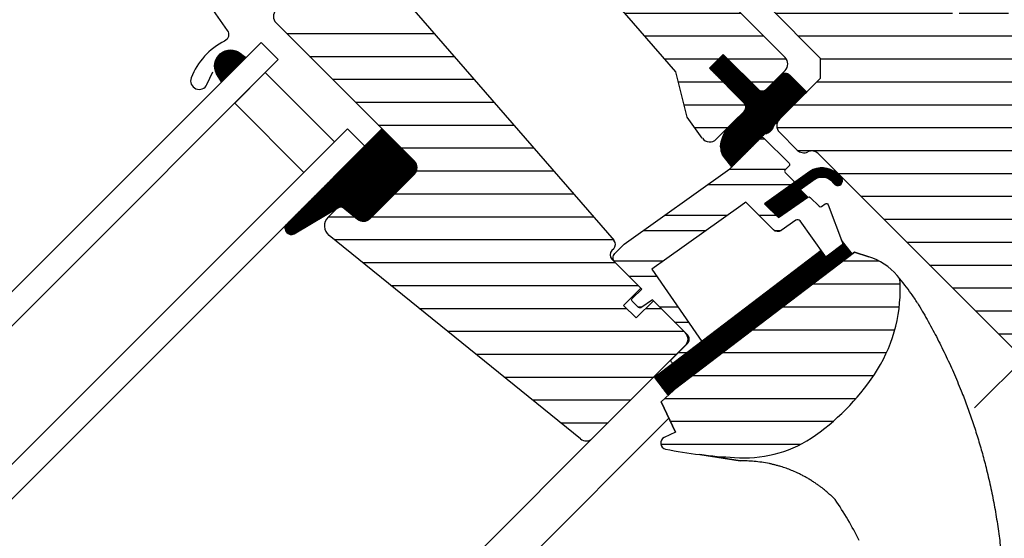
# Model space of a CAD drawing. Units: millimetres. Extents: x 38 to 2077, y 10204 to 11437.
# Drawn here: x 766 to 928, y 10868 to 10952 of the extents above; entities that cross this region are included whole.
import ezdxf

# ---------------------------------------------------------------- set-up
doc = ezdxf.new("R2010")
doc.units = ezdxf.units.MM
doc.linetypes.add('HIDDEN', pattern=[9.525, 6.35, -3.175])
doc.layers.get('0').update_dxf_attribs({"lineweight": 25})
for name, color, linetype in [('RAMMER', 7, 'Continuous'), ('VELUX_FLASHING', 4, 'Continuous'), ('VELUX_GASKET', 1, 'Continuous'), ('VELUX_HATCH', 1, 'Continuous'), ('VELUX_ROOFWINDOW', 2, 'Continuous'), ('VELUX_RUDE_59', 1, 'Continuous'), ('VELUX_RUDE_65', 1, 'Continuous')]:
    doc.layers.add(name, color=color, linetype=linetype)

# ---------------------------------------------------------------- blocks, each defined once
blk = doc.blocks.new('A$C34D52501')
at = {"layer": 'VELUX_GASKET'}
h = blk.add_hatch(dxfattribs=at)
h.set_pattern_fill('ANSI31', color=256, style=0)
h.set_pattern_definition([(45, (-1289.08906, -1339.76818), (-0.088388348, 0.088388348), [])])
edge = h.paths.add_edge_path()
edge.add_arc((-103.3, -66.1), 0.35, 0, 165.8883)
edge.add_line((-103.64, -66.01), (-103.94, -67.21))
edge.add_arc((-103.65, -67.29), 0.3, 165.8883, 180)
edge.add_line((-103.95, -67.29), (-103.95, -70.3))
edge.add_arc((-102.45, -70.3), 1.5, 180, 270)
edge.add_line((-102.45, -71.8), (-102, -71.8))
edge.add_arc((-102, -72.3), 0.5, 0, 90, ccw=False)
edge.add_line((-101.5, -72.3), (-101.5, -73.6))
edge.add_arc((-102, -73.6), 0.5, 270, 360, ccw=False)
edge.add_line((-102, -74.1), (-105.6, -74.1))
edge.add_arc((-105.6, -75.6), 1.5, 90, 180)
edge.add_line((-107.1, -75.6), (-107.1, -77.41))
edge.add_arc((-106.8, -77.41), 0.3, 180, 194.1117)
edge.add_line((-107.09, -77.49), (-106.79, -78.69))
edge.add_arc((-106.45, -78.6), 0.35, 194.1117, 360)
edge.add_line((-106.1, -78.6), (-106.1, -75.6))
edge.add_arc((-105.6, -75.6), 0.5, 90, 180, ccw=False)
edge.add_line((-105.6, -75.1), (-101.95, -75.1))
edge.add_arc((-101.95, -76.1), 1, 0, 90, ccw=False)
edge.add_line((-100.95, -76.1), (-100.95, -90.2))
edge.add_arc((-100.45, -90.2), 0.5, 180, 360)
edge.add_line((-99.95, -90.2), (-99.95, -76.24))
edge.add_arc((-99.45, -76.24), 0.5, 75, 180, ccw=False)
edge.add_line((-99.32, -75.75), (-98.14, -76.07))
edge.add_arc((-98.4, -77.04), 1, 0, 75, ccw=False)
edge.add_line((-97.4, -77.04), (-97.4, -80))
edge.add_arc((-96.9, -80), 0.5, 180, 360)
edge.add_line((-96.4, -80), (-96.4, -74.99))
edge.add_arc((-96.9, -74.99), 0.5, 0, 75)
edge.add_line((-96.77, -74.51), (-97.52, -74.31))
edge.add_arc((-97.6, -74.6), 0.3, 75, 180)
edge.add_line((-97.9, -74.6), (-97.9, -74.71))
edge.add_arc((-98.2, -74.71), 0.3, 255, 360, ccw=False)
edge.add_line((-98.28, -75), (-100.13, -74.5))
edge.add_arc((-100, -74.02), 0.5, 180, 255, ccw=False)
edge.add_line((-100.5, -74.02), (-100.5, -72.18))
edge.add_arc((-100, -72.18), 0.499, 104.8789, 180.1211, ccw=False)
edge.add_line((-100.13, -71.7), (-98.28, -71.2))
edge.add_arc((-98.2, -71.49), 0.3, 0, 105, ccw=False)
edge.add_line((-97.9, -71.49), (-97.9, -71.6))
edge.add_arc((-97.6, -71.6), 0.3, 180, 285)
edge.add_line((-97.52, -71.89), (-96.77, -71.69))
edge.add_arc((-96.9, -71.21), 0.5, 285, 360)
edge.add_line((-96.4, -71.21), (-96.4, -70.31))
edge.add_arc((-96.9, -70.31), 0.5, 0, 105)
edge.add_line((-97.03, -69.83), (-100.58, -70.78))
edge.add_arc((-100.71, -70.3), 0.5, 270, 285, ccw=False)
edge.add_line((-100.71, -70.8), (-102.45, -70.8))
edge.add_arc((-102.45, -70.3), 0.5, 180, 270, ccw=False)
edge.add_line((-102.95, -70.3), (-102.95, -66.1))
h = blk.add_hatch(dxfattribs=at)
h.set_pattern_fill('ANSI31', color=256, style=0)
h.set_pattern_definition([(45, (-1389.70429, -1297.34135), (-0.088388348, 0.088388348), [])])
edge = h.paths.add_edge_path(flags=16)
edge.add_arc((-94.55, -69.33), 0.31, 270.6428, 330.6428, ccw=False)
edge.add_line((-94.55, -69.64), (-95.23, -69.98))
edge.add_arc((-95.15, -70.16), 0.2, 116.1933, 225.8862)
edge.add_arc((-96.4, -71.45), 1.6, 0, 45.8862, ccw=False)
edge.add_line((-94.8, -71.45), (-94.8, -71.48))
edge.add_arc((-96.4, -71.48), 1.6, -67.8223, 0, ccw=False)
edge.add_line((-95.79, -72.96), (-96.13, -73.1))
edge.add_line((-96.13, -73.1), (-95.79, -73.24))
edge.add_arc((-96.4, -74.72), 1.6, 0, 67.8223, ccw=False)
edge.add_line((-94.8, -74.72), (-94.8, -74.75))
edge.add_arc((-96.4, -74.75), 1.6, 314.1138, 360, ccw=False)
edge.add_arc((-95.15, -76.04), 0.2, 134.1138, 185.094)
edge.add_line((-95.35, -76.06), (-95.34, -80.22))
edge.add_arc((-96.64, -80.22), 1.3, -30, 0.0942, ccw=False)
edge.add_line((-95.51, -80.87), (-96.34, -82.3))
edge.add_line((-96.34, -82.3), (-96.34, -84.29))
edge.add_arc((-95.74, -84.29), 0.6, 180, 262.2223)
edge.add_line((-95.82, -84.88), (-95.21, -84.96))
edge.add_arc((-93.91, -85.06), 1.3, 170, 175.8195, ccw=False)
edge.add_line((-95.19, -84.83), (-94.41, -80.41))
edge.add_arc((-93.13, -80.63), 1.3, 61.5703, 170, ccw=False)
edge.add_arc((-91.69, -77.96), 1.74, 241.5703, 265.1038)
edge.add_line((-91.83, -79.69), (-90.39, -79.2))
edge.add_line((-90.39, -79.2), (-89.82, -78.73))
edge.add_line((-89.82, -78.73), (-89.8, -78.7))
edge.add_line((-89.8, -78.7), (-89.79, -78.63))
edge.add_line((-89.79, -78.63), (-89.81, -78.49))
edge.add_line((-89.81, -78.49), (-90, -78.17))
edge.add_line((-90, -78.17), (-90.22, -77.91))
edge.add_line((-90.22, -77.91), (-90.69, -77.57))
edge.add_line((-90.69, -77.57), (-91.44, -76.89))
edge.add_line((-91.44, -76.89), (-92.02, -76))
edge.add_line((-92.02, -76), (-92.38, -74.44))
edge.add_line((-92.38, -74.44), (-92.38, -73.99))
edge.add_line((-92.38, -73.99), (-92.18, -72.38))
edge.add_line((-92.18, -72.38), (-92.05, -70.84))
edge.add_line((-92.05, -70.84), (-91.89, -69.64))
edge.add_line((-91.89, -69.64), (-91, -68.51))
edge.add_arc((-90.63, -67.63), 0.956, 247.2333, 312.0404)
edge.add_arc((-88.46, -65.13), 3.56, 222.6983, 244.526, ccw=False)
edge.add_arc((-91.12, -67.59), 0.0671, 42.6983, 107.2296)
edge.add_arc((-94.9, -55.43), 12.67, 281.6493, 287.2296, ccw=False)
edge.add_line((-92.34, -67.83), (-92.85, -68.06))
edge.add_line((-92.85, -68.06), (-93.45, -68.59))
edge.add_line((-93.45, -68.59), (-93.93, -69.17))
edge.add_line((-93.93, -69.17), (-93.93, -69.17))
edge.add_arc((-94.22, -69.09), 0.297, 284.2758, 344.2758, ccw=False)
edge.add_line((-94.15, -69.38), (-94.22, -69.45))
edge.add_line((-94.22, -69.45), (-94.28, -69.48))
edge = h.paths.add_edge_path()
edge.add_arc((-95.43, -67.85), 1, 296.1933, 320.3033, ccw=False)
edge.add_line((-94.99, -68.74), (-95.68, -69.08))
edge.add_arc((-95.15, -70.16), 1.2, 116.1933, 225.8862)
edge.add_arc((-96.4, -71.45), 0.6, 0, 45.8862, ccw=False)
edge.add_line((-95.8, -71.45), (-95.8, -71.48))
edge.add_arc((-96.4, -71.48), 0.6, -67.8223, 0, ccw=False)
edge.add_line((-96.17, -72.04), (-97.35, -72.51))
edge.add_line((-97.35, -72.51), (-98.46, -72.52))
edge.add_arc((-98.47, -72.32), 0.2, 148.8753, 275.0009, ccw=False)
edge.add_line((-98.64, -72.21), (-98.14, -71.45))
edge.add_arc((-98.31, -71.35), 0.2, 328.8753, 504.0139)
edge.add_line((-98.47, -71.23), (-99.24, -72.02))
edge.add_arc((-98.2, -73.1), 1.5, 133.7885, 180)
edge.add_arc((-98.2, -73.1), 1.5, 180, 226.2115)
edge.add_line((-99.24, -74.18), (-98.47, -74.97))
edge.add_arc((-98.31, -74.85), 0.2, 215.9861, 391.1247)
edge.add_line((-98.14, -74.75), (-98.64, -73.99))
edge.add_arc((-98.47, -73.88), 0.2, 84.9991, 211.1247, ccw=False)
edge.add_line((-98.46, -73.68), (-97.35, -73.69))
edge.add_line((-97.35, -73.69), (-96.17, -74.16))
edge.add_arc((-96.4, -74.72), 0.6, 0, 67.8223, ccw=False)
edge.add_line((-95.8, -74.72), (-95.8, -74.75))
edge.add_arc((-96.4, -74.75), 0.6, 314.1138, 360, ccw=False)
edge.add_arc((-95.15, -76.04), 1.2, 134.1138, 182.1348)
edge.add_line((-96.35, -76.09), (-96.34, -80.22))
edge.add_arc((-96.64, -80.22), 0.3, -30, 0.0942, ccw=False)
edge.add_line((-96.38, -80.37), (-97.22, -81.82))
edge.add_arc((-96.44, -82.27), 0.9, 150, 180)
edge.add_line((-97.34, -82.27), (-97.34, -84.29))
edge.add_arc((-95.74, -84.29), 1.6, 180, 262.2223)
edge.add_line((-95.95, -85.87), (-89.69, -86.73))
edge.add_arc((-89.64, -86.43), 0.3, 259.5139, 445.155)
edge.add_line((-89.61, -86.13), (-93.96, -85.35))
edge.add_arc((-93.91, -85.06), 0.3, 170, 259.8561, ccw=False)
edge.add_line((-94.21, -85.01), (-93.43, -80.58))
edge.add_arc((-93.13, -80.63), 0.3, 61.5703, 170, ccw=False)
edge.add_arc((-91.69, -77.96), 2.74, 241.5703, 270)
edge.add_line((-91.69, -80.7), (-89.89, -80.08))
edge.add_line((-89.89, -80.08), (-89.18, -79.5))
edge.add_arc((-89.82, -78.73), 1, 309.3645, 334.7145)
edge.add_line((-88.91, -79.16), (-88.84, -79.01))
edge.add_line((-88.84, -79.01), (-88.78, -78.66))
edge.add_line((-88.78, -78.66), (-88.84, -78.15))
edge.add_line((-88.84, -78.15), (-88.91, -78.05))
edge.add_line((-88.91, -78.05), (-89.19, -77.59))
edge.add_line((-89.19, -77.59), (-89.52, -77.17))
edge.add_line((-89.52, -77.17), (-90.06, -76.79))
edge.add_line((-90.06, -76.79), (-90.68, -76.24))
edge.add_line((-90.68, -76.24), (-91.09, -75.6))
edge.add_line((-91.09, -75.6), (-91.38, -74.33))
edge.add_line((-91.38, -74.33), (-91.38, -74.06))
edge.add_line((-91.38, -74.06), (-91.19, -72.48))
edge.add_line((-91.19, -72.48), (-91.05, -70.95))
edge.add_line((-91.05, -70.95), (-90.93, -70.05))
edge.add_line((-90.93, -70.05), (-90.57, -69.59))
edge.add_arc((-90.63, -67.63), 1.96, 271.6587, 330.3051)
edge.add_arc((-89.69, -68.28), 0.828, 337.2002, 432.5681)
edge.add_arc((-88.46, -65.13), 2.56, 222.6983, 247.3052, ccw=False)
edge.add_arc((-91.12, -67.59), 1.07, 42.6983, 107.2296)
edge.add_arc((-94.9, -55.43), 11.67, 281.1473, 287.2296, ccw=False)
edge.add_line((-92.64, -66.87), (-93.4, -67.2))
edge.add_line((-93.4, -67.2), (-94.17, -67.9))
edge.add_line((-94.17, -67.9), (-94.66, -68.49))
edge.add_line((-94.66, -68.49), (-94.81, -68.63))
edge.add_line((-94.81, -68.63), (-95.68, -69.08))
at = {"layer": 'VELUX_ROOFWINDOW', "linetype": 'HIDDEN'}
h = blk.add_hatch(dxfattribs=at)
h.set_pattern_fill('DASH', color=1, scale=15, angle=135, style=0)
h.set_pattern_definition([(135, (-1289.089, -1339.7682), (-2.6516504, 2e-16), [1.875, -1.875])])
edge = h.paths.add_edge_path()
edge.add_arc((-116.46, -101.3), 2.1, 169.5201, 316.2151)
edge.add_line((-114.95, -102.75), (-109.73, -93.61))
edge.add_arc((-95.45, -96.03), 14.49, 144.0224, 170.4001, ccw=False)
edge.add_arc((-112.78, -78.9), 10.28, 303.0368, 354.928)
edge.add_arc((-99.55, -80.14), 3, 148.306, 173.7196, ccw=False)
edge.add_line((-102.11, -78.56), (-100.82, -76.48))
edge.add_line((-100.82, -76.48), (-100.83, -73.44))
edge.add_arc((-101.64, -73.52), 0.817, 6.0715, 68.9285)
edge.add_line((-101.35, -72.76), (-103.71, -72.13))
edge.add_line((-103.71, -72.13), (-107.03, -77.51))
edge.add_arc((-104.48, -79.08), 3, 148.306, 176.5087)
edge.add_arc((-115.09, -78.16), 7.65, 302.3167, 354.4554, ccw=False)
edge.add_arc((-99.73, -92.19), 13.57, 146.1567, 164.2864)
edge.add_line((-112.79, -88.51), (-118.52, -98.85))
edge.add_line((-118.52, -98.85), (-118.52, -100.91))
at = {"layer": 'VELUX_GASKET', "color": 1}
for points in [[(-102.95, -66.1, 0.883857), (-103.64, -66.01), (-103.94, -67.21, 0.061652), (-103.95, -67.29), (-103.95, -70.3, 0.414214), (-102.45, -71.8), (-102, -71.8, -0.414214), (-101.5, -72.3), (-101.5, -73.6, -0.414214), (-102, -74.1), (-105.6, -74.1, 0.414214), (-107.1, -75.6), (-107.1, -77.41, 0.061652), (-107.09, -77.49), (-106.79, -78.69, 0.883857), (-106.1, -78.6), (-106.1, -75.6, -0.414214), (-105.6, -75.1), (-101.95, -75.1, -0.414214), (-100.95, -76.1), (-100.95, -90.2, 1), (-99.95, -90.2), (-99.95, -76.24, -0.493145), (-99.32, -75.75), (-98.14, -76.07, -0.339454), (-97.4, -77.04), (-97.4, -80, 1), (-96.4, -80), (-96.4, -74.99, 0.339454), (-96.77, -74.51), (-97.52, -74.31, 0.493145), (-97.9, -74.6), (-97.9, -74.71, -0.493145), (-98.28, -75), (-100.13, -74.5, -0.339454), (-100.5, -74.02), (-100.5, -72.18, -0.340633), (-100.13, -71.7), (-98.28, -71.2, -0.493145), (-97.9, -71.49), (-97.9, -71.6, 0.493145), (-97.52, -71.89), (-96.77, -71.69, 0.339454), (-96.4, -71.21), (-96.4, -70.31, 0.493145), (-97.03, -69.83), (-100.58, -70.78, -0.065543), (-100.71, -70.8), (-102.45, -70.8, -0.414214), (-102.95, -70.3)], [(-94.28, -69.48, -0.267949), (-94.55, -69.64), (-95.23, -69.98, 0.518865), (-95.29, -70.3, -0.202935), (-94.8, -71.45), (-94.8, -71.48, -0.304883), (-95.79, -72.96), (-96.13, -73.1), (-95.79, -73.24, -0.304883), (-94.8, -74.72), (-94.8, -74.75, -0.202935), (-95.29, -75.9, 0.226186), (-95.35, -76.06), (-95.34, -80.22, -0.132071), (-95.51, -80.87), (-96.34, -82.3), (-96.34, -84.29, 0.37499), (-95.82, -84.88), (-95.21, -84.96, -0.025398), (-95.19, -84.83), (-94.41, -80.41, -0.51189), (-92.51, -79.49, 0.103047), (-91.83, -79.69), (-90.39, -79.2), (-89.82, -78.73), (-89.8, -78.7), (-89.79, -78.63), (-89.81, -78.49), (-90, -78.17), (-90.22, -77.91), (-90.69, -77.57), (-91.44, -76.89), (-92.02, -76), (-92.38, -74.44), (-92.38, -73.99), (-92.18, -72.38), (-92.05, -70.84), (-91.89, -69.64), (-91, -68.51, 0.29056), (-89.99, -68.34, -0.09553), (-91.07, -67.54, 0.289256), (-91.14, -67.52, -0.024354), (-92.34, -67.83), (-92.85, -68.06), (-93.45, -68.59), (-93.93, -69.17), (-93.93, -69.17, -0.267949), (-94.15, -69.38), (-94.22, -69.45)]]:
    blk.add_lwpolyline(points, format="xyb", close=True, dxfattribs=at)
blk.add_lwpolyline([(-94.66, -68.49, -0.10559), (-94.99, -68.74), (-95.68, -69.08, 0.518865), (-95.98, -71.02, -0.202935), (-95.8, -71.45), (-95.8, -71.48, -0.304883), (-96.17, -72.04), (-97.35, -72.51), (-98.46, -72.52, -0.613555), (-98.64, -72.21), (-98.14, -71.45, 0.958451), (-98.47, -71.23), (-99.24, -72.02, 0.204414), (-99.7, -73.1, 0.204414), (-99.24, -74.18), (-98.47, -74.97, 0.958451), (-98.14, -74.75), (-98.64, -73.99, -0.613555), (-98.46, -73.68), (-97.35, -73.69), (-96.17, -74.16, -0.304883), (-95.8, -74.72), (-95.8, -74.75, -0.202935), (-95.98, -75.18, 0.212653), (-96.35, -76.09), (-96.34, -80.22, -0.132071), (-96.38, -80.37), (-97.22, -81.82, 0.131652), (-97.34, -82.27), (-97.34, -84.29, 0.37499), (-95.95, -85.87), (-89.69, -86.73, 1.050481), (-89.61, -86.13), (-93.96, -85.35, -0.413478), (-94.21, -85.01), (-93.43, -80.58, -0.51189), (-92.99, -80.37, 0.124688), (-91.69, -80.7), (-89.89, -80.08), (-89.18, -79.5, 0.111063), (-88.91, -79.16), (-88.84, -79.01), (-88.78, -78.66), (-88.84, -78.15), (-88.91, -78.05), (-89.19, -77.59), (-89.52, -77.17), (-90.06, -76.79), (-90.68, -76.24, -0.078402), (-90.68, -76.24, 0.078402), (-90.68, -76.24), (-91.09, -75.6), (-91.38, -74.33), (-91.38, -74.06), (-91.19, -72.48), (-91.05, -70.95), (-90.93, -70.05), (-90.57, -69.59, 0.261629), (-88.93, -68.6, 0.441928), (-89.45, -67.49, -0.107782), (-90.34, -66.86, 0.289256), (-91.44, -66.57, -0.026546), (-92.64, -66.87), (-93.4, -67.2), (-94.17, -67.9), (-94.66, -68.49), (-94.81, -68.63), (-95.68, -69.08)], format="xyb", dxfattribs=at)
at = {"layer": 'VELUX_ROOFWINDOW', "color": 1}
blk.add_lwpolyline([(-107.1, -77.43), (-107.23, -76.71), (-107.23, -71.85, 0.916331), (-108.22, -71.76), (-108.62, -76.71), (-109.05, -79.19, -0.520567), (-110.09, -79.68), (-115.39, -76.61, -0.304086), (-115.89, -75.62, -0.021421), (-114.43, -67.43, -0.351352), (-113.45, -66.65), (-106.05, -66.65, -0.414214), (-105.35, -67.35), (-105.35, -67.55, 0.414214), (-104.85, -68.05), (-104.52, -68.05, 0.36397), (-104.03, -67.64), (-103.74, -66.01, -0.916331), (-102.75, -66.1), (-102.75, -67.05, 0.668179), (-102.07, -67.33), (-99.43, -64.69, 0.668179), (-99.57, -64.35), (-115.28, -64.35, 0.346084), (-116.25, -65.11, 0.030055), (-118.36, -76.86, 0.299797), (-117.87, -77.84), (-110.6, -82.04, -0.494062), (-110.45, -83.14), (-116.54, -89.2, 0.199679), (-116.75, -89.69), (-116.75, -95.65)], format="xyb", dxfattribs=at)
blk.add_lwpolyline([(-118.52, -100.91, 0.744665), (-114.95, -102.75), (-109.73, -93.61, -0.115605), (-107.17, -87.52, 0.230368), (-102.53, -79.81, -0.111344), (-102.11, -78.56), (-100.82, -76.48), (-100.83, -73.44, 0.281355), (-101.35, -72.76), (-103.71, -72.13), (-107.03, -77.51, 0.123682), (-107.47, -78.9, -0.231505), (-111, -84.63, 0.079271), (-112.79, -88.51), (-118.52, -98.85)], format="xyb", close=True, dxfattribs=at)
blk = doc.blocks.new('A$C02783407')
at = {"layer": 'VELUX_GASKET'}
h = blk.add_hatch(dxfattribs=at)
h.set_pattern_fill('ANSI31', color=256, angle=-45, style=0)
h.set_pattern_definition([(360, (-1573.3248, 345.18332), (3e-17, 0.125), [])])
h.paths.add_polyline_path([(199.87, 267.06), (200.52, 265.98), (204.53, 269.99), (203.63, 270.67, 0.850676)])
h = blk.add_hatch(dxfattribs=at)
h.set_pattern_fill('ANSI31', color=1, angle=-45, style=0)
h.set_pattern_definition([(360, (-1530.70745, 982.65623), (3e-17, 0.125), [])])
h.paths.add_polyline_path([(293.47, 267.14, 0.414214), (292.06, 267.14), (289.37, 264.46, -0.414214), (288.66, 264.46), (282.65, 270.47), (280.39, 268.21), (286.25, 262.34, -0.440011), (286.21, 261.31), (286.14, 261.25, -0.036547), (286.04, 261.13), (283.89, 258.98), (283.22, 258.28, 0.081459), (282.74, 257.43), (282.54, 256.81, 0.081308), (282.21, 255.45), (282.29, 254.97, 0.159798), (282.68, 253.8), (284.06, 252.08), (289.44, 257.46, 0.316965), (290.81, 258.65), (291.1, 259.14), (291.59, 259.63, -0.002763), (296.3, 264.32)])
h = blk.add_hatch(dxfattribs=at)
h.set_pattern_fill('ANSI31', color=1, angle=-45, style=0)
h.set_pattern_definition([(360, (-1437.63911, 1098.01911), (3e-17, 0.125), [])])
h.paths.add_polyline_path([(300.18, 249.92), (300.97, 249.12, 0.781178), (302.04, 250.18), (301.2, 251.02, 0.330412), (296.81, 251.33), (289.4, 246.04), (291.66, 243.78), (296.48, 247.1), (295.22, 248.36), (297.41, 249.91, -0.029149), (297.61, 250.06), (297.68, 250.11), (297.64, 250.08, -0.319479)])
h = blk.add_hatch(dxfattribs=at)
h.set_pattern_fill('ANSI31', color=1, angle=-45, style=0)
h.set_pattern_definition([(360, (-1533.24005, 245.09797), (3e-17, 0.125), [])])
edge = h.paths.add_edge_path()
edge.add_line((302.01, 240.08), (302.18, 239.66))
edge.add_arc((301.9, 239.55), 0.3, -52.75, 21, ccw=False)
edge.add_line((302.08, 239.31), (299.65, 237.46))
edge.add_line((299.65, 237.46), (299.65, 237.46))
edge.add_line((299.65, 237.46), (299.64, 237.46))
edge.add_line((299.64, 237.46), (299.63, 237.45))
edge.add_arc((299.49, 237.72), 0.3, 215.5, 298.068, ccw=False)
edge.add_line((299.24, 237.54), (298.66, 238.36))
edge.add_line((298.66, 238.36), (271.37, 217.6))
edge.add_line((271.37, 217.6), (273.49, 214.82))
edge.add_line((273.49, 214.82), (303.74, 237.82))
edge.add_line((303.74, 237.82), (302.01, 240.08))
at = {"layer": 'VELUX_HATCH'}
h = blk.add_hatch(dxfattribs=at)
h.set_pattern_fill('ANSI31', color=256, scale=30, angle=-45, style=0)
h.set_pattern_definition([(360, (-5094.8045, 2440.9937), (1e-15, 3.75), [])])
edge = h.paths.add_edge_path()
edge.add_arc((289.01, 300.59), 6, 335, 405)
edge.add_line((293.26, 304.83), (269.71, 328.38))
edge.add_line((269.71, 328.38), (268.58, 327.25))
edge.add_arc((267.16, 328.66), 2, 225, 315, ccw=False)
edge.add_line((265.75, 327.25), (262.57, 330.43))
edge.add_arc((261.51, 329.37), 1.5, 45, 135)
edge.add_line((260.45, 330.43), (254.81, 324.79))
edge.add_line((254.81, 324.79), (256.56, 322.3))
edge.add_line((256.56, 322.3), (265.26, 313.6))
edge.add_line((265.26, 313.6), (265.75, 313.11))
edge.add_line((265.75, 313.11), (265.75, 310.24))
edge.add_line((265.75, 310.24), (258.75, 297.33))
edge.add_line((258.75, 297.33), (257.21, 288.64))
edge.add_line((257.21, 288.64), (257.11, 288.06))
edge.add_line((257.11, 288.06), (274.87, 267.64))
edge.add_line((274.87, 267.64), (276.73, 260.18))
edge.add_line((276.73, 260.18), (279.21, 256.76))
edge.add_arc((280.43, 257.64), 1.5, 216, 315)
edge.add_line((281.49, 256.58), (283.89, 258.98))
edge.add_line((283.89, 258.98), (284.16, 259.26))
edge.add_line((284.16, 259.26), (286.14, 261.25))
edge.add_arc((285.34, 261.84), 1, 323.3723, 405)
edge.add_line((286.04, 262.55), (280.39, 268.21))
edge.add_line((280.39, 268.21), (282.65, 270.47))
edge.add_line((282.65, 270.47), (288.31, 264.81))
edge.add_arc((289.01, 265.52), 1, 225, 315)
edge.add_line((289.72, 264.81), (292.06, 267.14))
edge.add_line((292.06, 267.14), (292.76, 267.85))
edge.add_arc((291.7, 268.91), 1.5, 315, 405)
edge.add_line((292.76, 269.97), (284.98, 277.75))
edge.add_line((284.98, 277.75), (294.45, 298.06))
edge = h.paths.add_edge_path()
edge.add_line((338.02, 243.81), (342.97, 238.86))
edge.add_line((342.97, 238.86), (355.5, 241.07))
edge.add_line((355.5, 241.07), (359.09, 244.66))
edge.add_line((359.09, 244.66), (359.09, 247.49))
edge.add_line((359.09, 247.49), (347.49, 259.08))
edge.add_line((347.49, 259.08), (346.79, 259.08))
edge.add_line((346.79, 259.08), (343.6, 255.9))
edge.add_line((343.6, 255.9), (341.91, 257.6))
edge.add_line((341.91, 257.6), (345.09, 260.78))
edge.add_line((345.09, 260.78), (345.09, 261.49))
edge.add_line((345.09, 261.49), (328.47, 278.11))
edge.add_line((328.47, 278.11), (325.64, 280.93))
edge.add_line((325.64, 280.93), (324.94, 280.93))
edge.add_line((324.94, 280.93), (320.69, 276.69))
edge.add_line((320.69, 276.69), (318.43, 278.95))
edge.add_line((318.43, 278.95), (321.96, 282.48))
edge.add_line((321.96, 282.48), (322.08, 282.75))
edge.add_line((322.08, 282.75), (322.29, 283.11))
edge.add_line((322.29, 283.11), (322.53, 283.45))
edge.add_line((322.53, 283.45), (322.67, 283.6))
edge.add_line((322.67, 283.6), (322.67, 283.9))
edge.add_line((322.67, 283.9), (314.51, 292.07))
edge.add_line((314.51, 292.07), (307.05, 299.53))
edge.add_line((307.05, 299.53), (305.91, 298.4))
edge.add_line((305.91, 298.4), (303.09, 301.23))
edge.add_line((303.09, 301.23), (299, 297.14))
edge.add_line((299, 297.14), (289.89, 280))
edge.add_arc((291.21, 279.3), 1.5, 152, 225)
edge.add_line((290.15, 278.24), (298.56, 269.83))
edge.add_line((298.56, 269.83), (298.56, 266.58))
edge.add_line((298.56, 266.58), (291.84, 259.86))
edge.add_arc((292.9, 258.8), 1.5, 135, 225)
edge.add_line((291.84, 257.74), (294.76, 254.82))
edge.add_arc((295.82, 255.88), 1.5, 225, 295.5288)
edge.add_arc((297.11, 253.18), 1.5, 45, 115.5288, ccw=False)
edge.add_line((298.17, 254.24), (330.74, 221.67))
edge.add_arc((331.79, 222.74), 1.5, 225.3655, 314.9161)
edge.add_line((332.85, 221.68), (337.66, 226.49))
edge.add_line((337.66, 226.49), (329.18, 234.97))
edge.add_line((329.18, 234.97), (338.02, 243.81))
h = blk.add_hatch(dxfattribs=at)
h.set_pattern_fill('ANSI31', color=256, scale=30, angle=-45, style=0)
h.set_pattern_definition([(360, (-1530.7074, 982.6562), (1e-15, 3.75), [])])
h.paths.add_polyline_path([(232.09, 250.88), (224.81, 243.6, -0.383864), (222.8, 243.49), (220.64, 245.24, 0.383864), (219.31, 245.17), (217.96, 243.82, 0.445229), (218.12, 240.85), (259.26, 207.54, 0.383864), (261.26, 207.64), (276.43, 222.81, 0.414214), (276.43, 224.93), (271.2, 230.16), (268.37, 227.33), (266.32, 229.39), (269.14, 232.21), (264.9, 236.46, -0.000091), (264.9, 236.46), (264.41, 236.95, -0.414214), (264.41, 238.37), (264.71, 238.67, 0.39391), (264.76, 240.03), (223.65, 287.33), (222.41, 288.57, 0.414214), (220.28, 288.57), (209.47, 277.75, 0.414214), (209.47, 275.63), (232.09, 253, -0.414214)])
h = blk.add_hatch(dxfattribs=at)
h.set_pattern_fill('ANSI31', color=256, scale=30, angle=-45, style=0)
h.set_pattern_definition([(360, (-1355.6684, 562.9165), (1e-15, 3.75), [])])
edge = h.paths.add_edge_path(flags=0)
edge.add_line((304.13, 238.12), (275.23, 216.14))
edge.add_line((275.23, 216.14), (272.46, 213.59))
edge.add_line((272.46, 213.59), (274.81, 208.63))
edge.add_line((274.81, 208.63), (272.97, 207.76))
edge.add_arc((273.39, 206.86), 1, 115.25, 258.4192)
edge.add_arc((287.25, 274.45), 70, 258.4192, 267.7274)
edge.add_arc((286.14, 224.44), 20, 265.2045, 302.8892)
edge.add_arc((275.39, 239.5), 38.5, 304.1517, 326.1734)
edge.add_arc((286.6, 231.99), 25, -33.8266, 1.6655)
edge.add_arc((309.61, 232.98), 2, -7.738, 41.29)
edge.add_arc((303.23, 227.38), 10.5, 41.29, 72)
edge.add_line((306.47, 237.36), (304.13, 238.12))
at = {"layer": 'VELUX_RUDE_59'}
h = blk.add_hatch(dxfattribs=at)
h.set_pattern_fill('ANSI32', color=256, scale=20, angle=-45, style=0)
h.set_pattern_definition([(360, (-1355.6684, 562.9165), (2e-15, 7.5), []), (360, (-1353.1684, 560.4165), (2e-15, 7.5), [])])
h.paths.add_polyline_path([(294.06, 249.37, 0.463654), (294.1, 249.83), (292.76, 251.16, -0.414214), (292.76, 251.59), (293.4, 252.22, 0.414214), (293.4, 252.65), (289.23, 256.82, 0.414214), (288.8, 256.82), (285.91, 253.93), (285.21, 252.8), (266.45, 239.42), (264.9, 237.87, 0.414107), (264.9, 236.46), (269.29, 232.07), (267.73, 230.52, 0.414214), (267.73, 230.09), (268.77, 229.06, 0.359037), (269.15, 229.02), (271.05, 230.3), (277.49, 223.87), (274.17, 220.55, 0.414214), (274.17, 220.12), (274.39, 219.9), (279.11, 223.49), (270.96, 235.35), (273.4, 237.09), (285.49, 245.71), (286.31, 246.3), (290.84, 241.77, 1), (292.25, 243.19), (289.4, 246.04)])
at = {"layer": 'VELUX_RUDE_65'}
h = blk.add_hatch(dxfattribs=at)
h.set_pattern_fill('ANSI31', color=256, angle=45, style=0)
h.set_pattern_definition([(90, (-1530.70745, 982.65623), (-0.125, 3e-17), [])])
h.paths.add_polyline_path([(211.03, 242.55, 0.695006), (212.39, 241.08), (220.11, 245.68), (222.8, 243.49, 0.383864), (224.81, 243.6), (232.09, 250.88, 0.414214), (232.09, 253), (226.79, 258.31)])
at = {"color": 7, "linetype": 'Continuous', "lineweight": 30}
for p, q in [((275.23, 216.14), (304.13, 238.12)), ((304.13, 238.12), (306.47, 237.36)), ((272.46, 213.59), (275.23, 216.14)), ((274.81, 208.63), (272.46, 213.59))]:
    blk.add_line(p, q, dxfattribs=at)
at = {"layer": 'VELUX_FLASHING'}
blk.add_lwpolyline([(210.53, 293.38), (212.01, 294.86, -0.414198), (213, 294.86), (218.52, 289.35, -0.414208), (218.52, 287.79), (208.97, 278.25, -0.398954), (207.46, 278.21), (203.65, 281.63, 0.892536), (199.18, 277.68), (201.47, 274.41, -0.458373), (201.03, 272.65, 0.187201), (195.57, 266.66, 0.966451), (198.15, 265.56), (199.1, 267.61)], format="xyb", dxfattribs=at)
at = {"layer": 'VELUX_GASKET', "color": 1}
blk.add_lwpolyline([(284.16, 259.26), (286.21, 261.31, 0.440011), (286.25, 262.34), (280.39, 268.21), (282.65, 270.47), (288.66, 264.46, 0.414214), (289.37, 264.46), (292.06, 267.14, -0.414214), (293.47, 267.14), (296.3, 264.32, 0.002763), (291.59, 259.63), (291.22, 259.26, 0.063519), (291.02, 259), (290.81, 258.65, -0.316965), (289.44, 257.46), (284.06, 252.08), (282.68, 253.8, -0.159798), (282.29, 254.97), (282.21, 255.45, -0.081308), (282.54, 256.81), (282.74, 257.43, -0.081459), (283.22, 258.28)], format="xyb", close=True, dxfattribs=at)
at = {"layer": 'VELUX_GASKET'}
blk.add_lwpolyline([(299.63, 237.45), (299.63, 237.45), (299.63, 237.46), (299.64, 237.46), (299.64, 237.46), (299.64, 237.46), (299.65, 237.46), (299.65, 237.46), (299.65, 237.46), (299.65, 237.46), (299.65, 237.46), (299.64, 237.46), (299.64, 237.46), (299.64, 237.46), (299.63, 237.46), (299.63, 237.45), (299.63, 237.45, -0.377167), (299.24, 237.54), (295.2, 243.21, 0.41166), (294.51, 243.33), (292.12, 241.66, -0.36397), (290.84, 241.77), (286.31, 246.3), (285.49, 245.71), (273.4, 237.09), (270.96, 235.35), (279.11, 223.49), (274.39, 219.9), (274.17, 220.12, -0.414214), (274.17, 220.55), (276.78, 223.16, 0.414214), (276.78, 224.58), (271.05, 230.3), (269.15, 229.02, -0.359037), (268.77, 229.06), (267.73, 230.09, -0.414214), (267.73, 230.52), (269.29, 232.07), (264.9, 236.46, -0.41432), (264.9, 237.87), (266.45, 239.42), (283.71, 251.73), (288.8, 256.82, -0.414214), (289.23, 256.82), (293.4, 252.65, -0.414214), (293.4, 252.22), (292.76, 251.59, 0.414214), (292.76, 251.16), (294.1, 249.83, -0.463654), (294.06, 249.37), (289.4, 246.04), (291.66, 243.78), (296.48, 247.1, -0.361502), (296.87, 247.06), (298.31, 245.61, 0.361502), (298.7, 245.58), (299.34, 246.02, -0.485035), (299.79, 245.88), (302.18, 239.66, -0.333383), (302.08, 239.31), (299.65, 237.46)], format="xyb", dxfattribs=at)
for points in [[(297.61, 250.06, -0.323646), (300.18, 249.92), (300.97, 249.12, 0.781178), (302.04, 250.18), (301.2, 251.02, 0.330412), (296.81, 251.33), (289.4, 246.04), (291.66, 243.78), (296.48, 247.1), (295.22, 248.36), (297.68, 250.11)], [(299.63, 237.45, -0.377167), (299.24, 237.54), (298.66, 238.36), (271.37, 217.6), (273.49, 214.82), (303.74, 237.82), (302.01, 240.08), (302.18, 239.66, -0.333383), (302.08, 239.31), (299.65, 237.46)]]:
    blk.add_lwpolyline(points, format="xyb", close=True, dxfattribs=at)
at = {"layer": 'VELUX_ROOFWINDOW'}
for p, q in [((223.65, 287.33), (264.76, 240.03)), ((274.87, 267.64), (257.11, 288.06)), ((284.98, 277.75), (292.76, 269.97)), ((298.56, 269.83), (290.15, 278.24)), ((232.09, 253), (209.47, 275.63)), ((282.65, 270.47), (280.39, 268.21)), ((288.31, 264.81), (282.65, 270.47)), ((298.56, 266.58), (298.56, 269.83)), ((276.73, 260.18), (274.87, 267.64)), ((280.39, 268.21), (286.04, 262.55)), ((292.76, 267.85), (289.72, 264.81)), ((291.84, 259.86), (298.56, 266.58)), ((286.04, 261.13), (281.49, 256.58)), ((286.25, 262.34), (286.25, 262.34)), ((279.21, 256.76), (276.73, 260.18)), ((294.76, 254.82), (291.84, 257.74)), ((330.73, 221.68), (298.17, 254.24)), ((232.09, 250.88), (224.74, 243.53)), ((224.81, 243.6), (232.09, 250.88)), ((217.96, 243.82), (219.31, 245.17)), ((220.64, 245.24), (222.8, 243.49)), ((259.26, 207.54), (218.12, 240.85)), ((264.71, 238.67), (264.41, 238.37)), ((264.41, 236.95), (269.14, 232.21)), ((269.14, 232.21), (266.32, 229.39)), ((266.32, 229.39), (268.37, 227.33)), ((268.37, 227.33), (271.2, 230.16)), ((271.2, 230.16), (276.43, 224.93)), ((276.43, 222.81), (261.26, 207.64))]:
    blk.add_line(p, q, dxfattribs=at)
at = {"layer": 'VELUX_ROOFWINDOW', "color": 1}
for p, q in [((323.78, 212.6), (335.77, 224.59)), ((194.22, 140.6), (264.04, 210.42)), ((198.82, 136.01), (273.73, 210.92))]:
    blk.add_line(p, q, dxfattribs=at)
at = {"layer": 'VELUX_ROOFWINDOW'}
blk.add_lwpolyline([(284.47, 204.51, 0.165928), (297, 207.64, 0.096385), (307.37, 218.07, 0.156114), (311.59, 232.71, 0.217249), (311.11, 234.3, 0.134805), (306.47, 237.36), (304.13, 238.12), (275.23, 216.14), (272.46, 213.59), (274.81, 208.63), (272.97, 207.76, 0.721019), (273.19, 205.88, 0.040637)], format="xyb", close=True, dxfattribs=at)
blk.add_lwpolyline([(285.41, 203.94), (278.8, 204.96)], close=True, dxfattribs=at)
for centre, radius, start, end in [((210.53, 276.69), 1.5, 135, 225), ((291.7, 268.91), 1.5, 315, 45), ((289.01, 265.52), 1, 225, 315), ((285.34, 261.84), 1, 315, 45), ((292.9, 258.8), 1.5, 135, 225), ((280.43, 257.64), 1.5, 216, 315), ((295.82, 255.88), 1.5, 225, 295.5288), ((297.11, 253.18), 1.5, 45, 115.5288), ((231.03, 251.94), 1.5, 315, 45), ((220.02, 244.46), 1, 51, 135), ((219.37, 242.41), 2, 135, 231), ((223.75, 244.66), 1.5, 231, 315), ((264, 239.38), 1, 315, 41), ((265.11, 237.66), 1, 135, 225), ((275.37, 223.87), 1.5, 315, 45), ((260.2, 208.7), 1.5, 231, 315), ((259.9, 169.04), 50, 25.9216, 34.8433)]:
    blk.add_arc(centre, radius, start, end, dxfattribs=at)
blk.add_ellipse((244.98, 181.13), major_axis=(-52.61, 67.25), ratio=0.993783, start_param=4.681679, end_param=4.722459, dxfattribs=at)
blk.add_open_spline([(314.41, 229.83), (314.25, 230.08), (313.93, 230.6), (313.57, 231.08), (313.4, 231.32)], degree=3, dxfattribs=at)
for points, knots in [([(314.41, 229.82), (314.95, 228.91), (316.02, 227.09), (317.53, 224.28), (318.97, 221.4), (320.32, 218.45), (321.5, 215.64), (322.52, 213), (323.39, 210.53), (324.21, 208.01), (324.97, 205.45), (325.56, 203.22), (326.02, 201.34), (326.36, 199.82), (326.68, 198.29), (326.98, 196.74), (327.26, 195.18), (327.51, 193.6), (327.74, 192.05), (327.93, 190.54), (328.1, 189.05), (328.24, 187.6), (328.36, 186.17), (328.45, 184.77), (328.5, 183.83), (328.53, 183.36)], [0, 0, 0, 0, 0.065669, 0.131564, 0.197758, 0.264331, 0.331365, 0.384413, 0.437843, 0.491699, 0.54603, 0.600887, 0.632192, 0.663723, 0.695436, 0.727339, 0.759444, 0.791761, 0.824298, 0.854325, 0.884552, 0.914841, 0.942946, 0.97133, 1, 1, 1, 1]), ([(300.93, 197.6), (300.79, 197.75), (300.58, 197.97), (300.28, 198.25), (300.05, 198.46), (299.82, 198.67), (299.57, 198.88), (299.32, 199.09), (299.07, 199.3), (298.76, 199.54), (298.38, 199.83), (297.91, 200.16), (297.4, 200.51), (296.87, 200.85), (296.33, 201.16), (295.81, 201.45), (295.27, 201.73), (294.61, 202.05), (293.82, 202.39), (292.93, 202.73), (292.25, 202.95), (291.78, 203.09), (291.5, 203.17), (291.23, 203.24), (290.97, 203.31), (290.71, 203.37), (290.46, 203.43), (289.87, 203.56), (288.95, 203.72), (287.73, 203.87), (286.55, 203.94), (285.78, 203.94), (285.41, 203.94)], [0.0000832, 0.0000832, 0.0000832, 0.0000832, 0.0352718, 0.0531317, 0.071239, 0.0895938, 0.1081959, 0.1270453, 0.1461419, 0.1654858, 0.1959483, 0.2291666, 0.2651395, 0.3038661, 0.3387374, 0.3736051, 0.4084694, 0.4433303, 0.5020506, 0.5575682, 0.609885, 0.6267829, 0.6433181, 0.6594907, 0.6753007, 0.6907482, 0.7058333, 0.7205561, 0.7954673, 0.8670081, 0.9351838, 1, 1, 1, 1])]:
    blk.add_open_spline(points, degree=3, knots=knots, dxfattribs=at)
at = {"layer": 'VELUX_RUDE_59'}
for points in [[(134.68, 200.14), (206.99, 272.45), (209.82, 269.62), (137.51, 197.31)], [(207.69, 267.49), (219.01, 256.18), (214, 251.17), (202.68, 262.49)], [(148.83, 186), (221.13, 258.31), (223.96, 255.48), (151.65, 183.17)]]:
    blk.add_lwpolyline(points, close=True, dxfattribs=at)
for points in [[(203.66, 270.65), (204.53, 269.99), (200.52, 265.98), (199.71, 267.31, -0.810171)], [(212.39, 241.08), (220.11, 245.68), (222.8, 243.49, 0.383864), (224.81, 243.6), (232.09, 250.88, 0.414214), (232.09, 253), (226.79, 258.31), (211.03, 242.55, 0.695006)]]:
    blk.add_lwpolyline(points, format="xyb", close=True, dxfattribs=at)
at = {"layer": 'RAMMER', "rotation": 315}
blk.add_blockref('A$C34D52501', (325.64, 280.93), dxfattribs=at)

msp = doc.modelspace()

# ---------------------------------------------------------------- block references
at = {"layer": 'VELUX_ROOFWINDOW', "color": 1, "linetype": 'HIDDEN'}
msp.add_blockref('A$C02783407', (598.99, 10676.25), dxfattribs=at)

doc.saveas('drawing.dxf')
